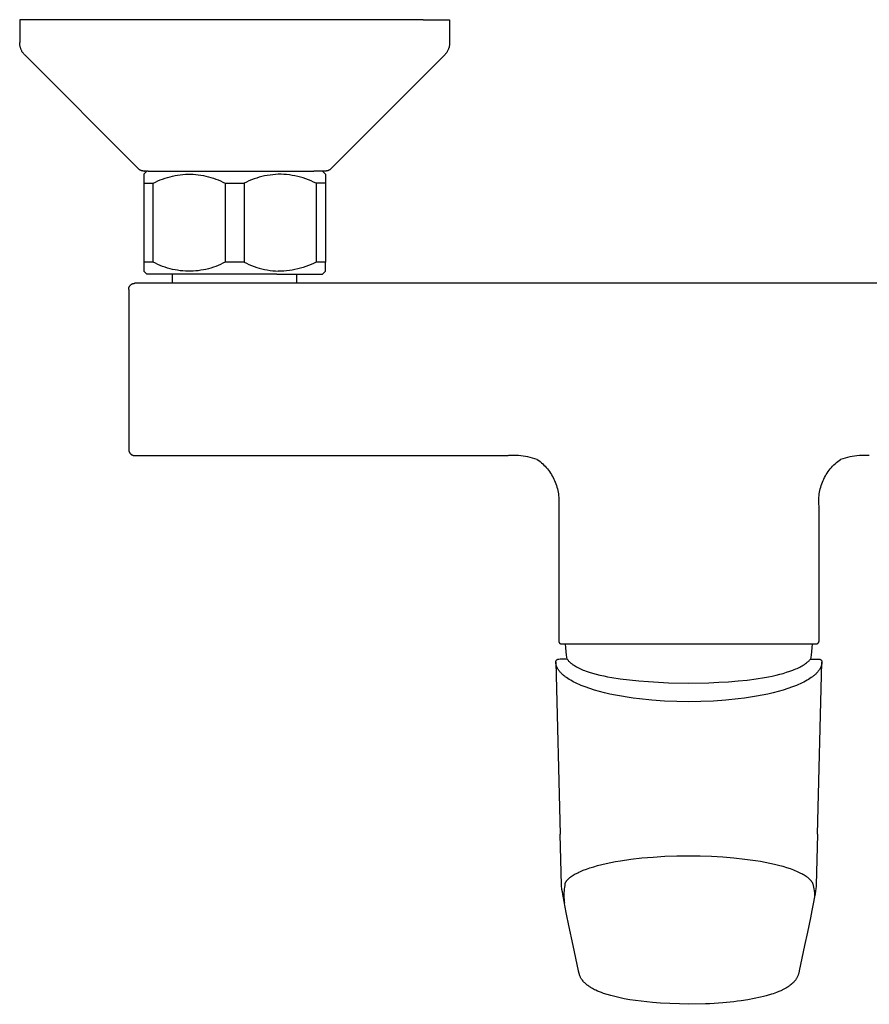
# Model space of a CAD drawing. Units: millimetres. Extents: x -271 to 271, y -190 to 190.
# Drawn here: x 50 to 191, y -190 to -28 of the extents above; entities that cross this region are included whole.
import ezdxf

# ---------------------------------------------------------------- set-up
doc = ezdxf.new("R2010")
doc.units = ezdxf.units.MM
doc.header["$MEASUREMENT"] = 0

msp = doc.modelspace()

# ---------------------------------------------------------------- linework, layer by layer
for p, q in [((116.92, -27.69), (50.27, -27.69)), ((50.27, -27.69), (50.27, -31.45)), ((116.92, -27.69), (121.27, -27.69)), ((121.27, -27.69), (121.27, -31.45)), ((50.27, -31.55), (50.27, -31.45)), ((50.27, -31.66), (50.27, -31.55)), ((50.28, -31.76), (50.27, -31.66)), ((50.3, -31.86), (50.28, -31.76)), ((50.31, -31.96), (50.3, -31.86)), ((50.33, -32.06), (50.31, -31.96)), ((50.35, -32.16), (50.33, -32.06)), ((50.38, -32.26), (50.35, -32.16)), ((50.41, -32.36), (50.38, -32.26)), ((50.44, -32.46), (50.41, -32.36)), ((50.48, -32.55), (50.44, -32.46)), ((121.09, -32.46), (121.06, -32.55)), ((121.13, -32.36), (121.09, -32.46)), ((121.16, -32.26), (121.13, -32.36)), ((121.18, -32.16), (121.16, -32.26)), ((121.2, -32.06), (121.18, -32.16)), ((121.22, -31.96), (121.2, -32.06)), ((121.24, -31.86), (121.22, -31.96)), ((121.25, -31.76), (121.24, -31.86)), ((121.26, -31.66), (121.25, -31.76)), ((121.27, -31.55), (121.26, -31.66)), ((121.27, -31.45), (121.27, -31.55)), ((50.52, -32.65), (50.48, -32.55)), ((50.56, -32.74), (50.52, -32.65)), ((50.6, -32.83), (50.56, -32.74)), ((50.65, -32.92), (50.6, -32.83)), ((50.7, -33.01), (50.65, -32.92)), ((50.76, -33.1), (50.7, -33.01)), ((50.82, -33.18), (50.76, -33.1)), ((50.88, -33.26), (50.82, -33.18)), ((50.94, -33.34), (50.88, -33.26)), ((51.01, -33.42), (50.94, -33.34)), ((51.08, -33.5), (51.01, -33.42)), ((51.15, -33.57), (51.08, -33.5)), ((69.83, -52.25), (51.15, -33.57)), ((120.39, -33.57), (101.71, -52.25)), ((120.46, -33.5), (120.39, -33.57)), ((120.53, -33.42), (120.46, -33.5)), ((120.59, -33.34), (120.53, -33.42)), ((120.66, -33.26), (120.59, -33.34)), ((120.72, -33.18), (120.66, -33.26)), ((120.78, -33.1), (120.72, -33.18)), ((120.83, -33.01), (120.78, -33.1)), ((120.88, -32.92), (120.83, -33.01)), ((120.93, -32.83), (120.88, -32.92)), ((120.98, -32.74), (120.93, -32.83)), ((121.02, -32.65), (120.98, -32.74)), ((121.06, -32.55), (121.02, -32.65)), ((69.87, -52.29), (69.83, -52.25)), ((69.9, -52.32), (69.87, -52.29)), ((69.94, -52.36), (69.9, -52.32)), ((69.98, -52.39), (69.94, -52.36)), ((70.02, -52.42), (69.98, -52.39)), ((70.07, -52.45), (70.02, -52.42)), ((70.11, -52.48), (70.07, -52.45)), ((70.15, -52.5), (70.11, -52.48)), ((70.2, -52.53), (70.15, -52.5)), ((70.24, -52.55), (70.2, -52.53)), ((70.29, -52.57), (70.24, -52.55)), ((70.34, -52.59), (70.29, -52.57)), ((70.39, -52.61), (70.34, -52.59)), ((70.44, -52.62), (70.39, -52.61)), ((70.48, -52.64), (70.44, -52.62)), ((70.53, -52.65), (70.48, -52.64)), ((70.58, -52.66), (70.53, -52.65)), ((70.63, -52.67), (70.58, -52.66)), ((70.68, -52.68), (70.63, -52.67)), ((70.74, -52.69), (70.68, -52.68)), ((70.79, -52.69), (70.74, -52.69)), ((70.77, -53.19), (71.27, -52.69)), ((70.77, -53.19), (70.77, -54.69)), ((70.84, -52.69), (70.79, -52.69)), ((70.89, -52.69), (70.84, -52.69)), ((70.89, -52.69), (70.94, -52.69)), ((71.12, -52.69), (70.94, -52.69)), ((71.12, -52.69), (71.13, -52.69)), ((71.18, -52.69), (71.13, -52.69)), ((71.18, -52.69), (71.21, -52.69)), ((71.49, -52.69), (71.21, -52.69)), ((71.49, -52.69), (98.82, -52.69)), ((74.68, -53.72), (75.09, -53.6)), ((75.09, -53.6), (75.51, -53.5)), ((75.51, -53.5), (75.93, -53.41)), ((75.93, -53.41), (76.35, -53.34)), ((76.35, -53.34), (76.77, -53.28)), ((76.77, -53.28), (77.2, -53.24)), ((77.2, -53.24), (77.63, -53.21)), ((77.63, -53.21), (78.05, -53.2)), ((78.05, -53.2), (78.48, -53.2)), ((78.48, -53.2), (78.91, -53.21)), ((78.91, -53.21), (79.34, -53.24)), ((79.34, -53.24), (79.76, -53.28)), ((79.76, -53.28), (80.18, -53.34)), ((80.18, -53.34), (80.61, -53.41)), ((80.61, -53.41), (81.03, -53.5)), ((81.03, -53.5), (81.44, -53.6)), ((81.44, -53.6), (81.85, -53.72)), ((90.28, -53.59), (89.84, -53.7)), ((90.72, -53.48), (90.28, -53.59)), ((91.16, -53.4), (90.72, -53.48)), ((91.61, -53.33), (91.16, -53.4)), ((92.06, -53.27), (91.61, -53.33)), ((92.51, -53.23), (92.06, -53.27)), ((92.96, -53.2), (92.51, -53.23)), ((93.43, -53.2), (92.96, -53.2)), ((93.89, -53.22), (93.43, -53.2)), ((94.35, -53.26), (93.89, -53.22)), ((94.81, -53.31), (94.35, -53.26)), ((95.27, -53.38), (94.81, -53.31)), ((95.73, -53.46), (95.27, -53.38)), ((96.18, -53.56), (95.73, -53.46)), ((96.63, -53.68), (96.18, -53.56)), ((99.03, -52.69), (98.82, -52.69)), ((99.06, -52.69), (99.03, -52.69)), ((99.19, -52.69), (99.06, -52.69)), ((99.23, -52.69), (99.19, -52.69)), ((99.39, -52.69), (99.23, -52.69)), ((99.4, -52.69), (99.39, -52.69)), ((99.57, -52.69), (99.4, -52.69)), ((99.74, -52.69), (99.57, -52.69)), ((99.57, -52.69), (99.57, -52.69)), ((99.87, -52.69), (99.74, -52.69)), ((99.74, -52.69), (99.74, -52.69)), ((99.89, -52.69), (99.87, -52.69)), ((99.99, -52.69), (99.89, -52.69)), ((100.11, -52.69), (99.99, -52.69)), ((100.21, -52.69), (100.11, -52.69)), ((100.27, -52.69), (100.21, -52.69)), ((100.28, -52.69), (100.27, -52.69)), ((100.27, -52.69), (100.77, -53.19)), ((100.33, -52.69), (100.28, -52.69)), ((100.36, -52.69), (100.33, -52.69)), ((100.47, -52.69), (100.36, -52.69)), ((100.5, -52.69), (100.47, -52.69)), ((100.6, -52.69), (100.5, -52.69)), ((100.61, -52.69), (100.6, -52.69)), ((100.65, -52.69), (100.61, -52.69)), ((100.7, -52.69), (100.65, -52.69)), ((100.75, -52.69), (100.7, -52.69)), ((100.8, -52.69), (100.75, -52.69)), ((100.77, -53.2), (100.77, -53.19)), ((100.77, -53.19), (100.77, -53.19)), ((100.77, -53.19), (100.77, -54.69)), ((100.85, -52.68), (100.8, -52.69)), ((100.9, -52.67), (100.85, -52.68)), ((100.95, -52.66), (100.9, -52.67)), ((101, -52.65), (100.95, -52.66)), ((101.05, -52.64), (101, -52.65)), ((101.1, -52.62), (101.05, -52.64)), ((101.15, -52.61), (101.1, -52.62)), ((101.2, -52.59), (101.15, -52.61)), ((101.24, -52.57), (101.2, -52.59)), ((101.29, -52.55), (101.24, -52.57)), ((101.34, -52.53), (101.29, -52.55)), ((101.38, -52.5), (101.34, -52.53)), ((101.43, -52.48), (101.38, -52.5)), ((101.47, -52.45), (101.43, -52.48)), ((101.51, -52.42), (101.47, -52.45)), ((101.55, -52.39), (101.51, -52.42)), ((101.59, -52.36), (101.55, -52.39)), ((101.63, -52.32), (101.59, -52.36)), ((101.67, -52.29), (101.63, -52.32)), ((101.71, -52.25), (101.67, -52.29)), ((70.77, -54.69), (72.31, -54.69)), ((70.77, -54.69), (70.77, -67.69)), ((72.31, -54.69), (72.69, -54.5)), ((72.31, -67.69), (72.31, -54.69)), ((72.69, -54.5), (73.08, -54.31)), ((73.08, -54.31), (73.47, -54.14)), ((73.47, -54.14), (73.87, -53.99)), ((73.87, -53.99), (74.27, -53.85)), ((74.27, -53.85), (74.68, -53.72)), ((81.85, -53.72), (82.26, -53.85)), ((82.26, -53.85), (82.66, -53.99)), ((82.66, -53.99), (83.06, -54.14)), ((83.06, -54.14), (83.45, -54.31)), ((83.45, -54.31), (83.84, -54.5)), ((83.84, -54.5), (84.22, -54.69)), ((84.22, -54.69), (87.31, -54.69)), ((84.22, -54.69), (84.22, -67.69)), ((87.72, -54.49), (87.31, -54.69)), ((87.31, -54.69), (87.31, -67.69)), ((88.13, -54.31), (87.72, -54.49)), ((88.55, -54.14), (88.13, -54.31)), ((88.98, -53.98), (88.55, -54.14)), ((89.41, -53.83), (88.98, -53.98)), ((89.84, -53.7), (89.41, -53.83)), ((97.08, -53.81), (96.63, -53.68)), ((97.52, -53.96), (97.08, -53.81)), ((97.95, -54.12), (97.52, -53.96)), ((98.38, -54.3), (97.95, -54.12)), ((98.8, -54.49), (98.38, -54.3)), ((99.22, -54.69), (98.8, -54.49)), ((100.77, -54.69), (99.22, -54.69)), ((99.22, -54.69), (99.22, -67.69)), ((100.77, -54.69), (100.77, -67.69)), ((72.31, -67.69), (70.77, -67.69)), ((70.77, -67.69), (70.77, -69.19)), ((72.69, -67.89), (72.31, -67.69)), ((73.08, -68.07), (72.69, -67.89)), ((73.47, -68.24), (73.08, -68.07)), ((83.45, -68.07), (83.06, -68.24)), ((83.84, -67.89), (83.45, -68.07)), ((84.22, -67.69), (83.84, -67.89)), ((87.31, -67.69), (84.22, -67.69)), ((87.31, -67.69), (87.72, -67.89)), ((87.72, -67.89), (88.13, -68.08)), ((88.13, -68.08), (88.55, -68.25)), ((98.38, -68.09), (97.95, -68.27)), ((98.8, -67.9), (98.38, -68.09)), ((99.22, -67.69), (98.8, -67.9)), ((100.77, -67.69), (99.22, -67.69)), ((100.77, -69.19), (100.77, -67.69)), ((71.27, -69.69), (70.77, -69.19)), ((73.04, -69.69), (71.27, -69.69)), ((92.72, -69.69), (73.04, -69.69)), ((73.87, -68.4), (73.47, -68.24)), ((74.27, -68.54), (73.87, -68.4)), ((74.68, -68.67), (74.27, -68.54)), ((75.09, -68.79), (74.68, -68.67)), ((75.51, -68.89), (75.09, -68.79)), ((75.93, -68.97), (75.51, -68.89)), ((75.52, -71.19), (75.52, -69.69)), ((76.35, -69.05), (75.93, -68.97)), ((76.77, -69.11), (76.35, -69.05)), ((77.2, -69.15), (76.77, -69.11)), ((77.63, -69.18), (77.2, -69.15)), ((78.05, -69.19), (77.63, -69.18)), ((78.48, -69.19), (78.05, -69.19)), ((78.91, -69.18), (78.48, -69.19)), ((79.34, -69.15), (78.91, -69.18)), ((79.76, -69.11), (79.34, -69.15)), ((80.18, -69.05), (79.76, -69.11)), ((80.61, -68.97), (80.18, -69.05)), ((81.03, -68.89), (80.61, -68.97)), ((81.44, -68.79), (81.03, -68.89)), ((81.85, -68.67), (81.44, -68.79)), ((82.26, -68.54), (81.85, -68.67)), ((82.66, -68.4), (82.26, -68.54)), ((83.06, -68.24), (82.66, -68.4)), ((88.55, -68.25), (88.98, -68.41)), ((88.98, -68.41), (89.41, -68.56)), ((89.41, -68.56), (89.84, -68.69)), ((89.84, -68.69), (90.28, -68.8)), ((90.28, -68.8), (90.72, -68.9)), ((90.72, -68.9), (91.16, -68.99)), ((91.16, -68.99), (91.61, -69.06)), ((91.61, -69.06), (92.06, -69.12)), ((92.06, -69.12), (92.51, -69.16)), ((92.51, -69.16), (92.96, -69.19)), ((92.72, -69.69), (100.27, -69.69)), ((93.43, -69.19), (92.96, -69.19)), ((93.89, -69.17), (93.43, -69.19)), ((94.35, -69.13), (93.89, -69.17)), ((94.81, -69.08), (94.35, -69.13)), ((95.27, -69.01), (94.81, -69.08)), ((95.73, -68.93), (95.27, -69.01)), ((96.18, -68.83), (95.73, -68.93)), ((96.02, -71.19), (96.02, -69.69)), ((96.63, -68.71), (96.18, -68.83)), ((97.08, -68.58), (96.63, -68.71)), ((97.52, -68.43), (97.08, -68.58)), ((97.95, -68.27), (97.52, -68.43)), ((100.77, -69.19), (100.27, -69.69)), ((68.56, -71.49), (68.59, -71.46)), ((68.59, -71.46), (68.61, -71.44)), ((68.61, -71.44), (68.64, -71.42)), ((68.64, -71.42), (68.66, -71.4)), ((68.66, -71.4), (68.69, -71.38)), ((68.69, -71.38), (68.72, -71.36)), ((68.72, -71.36), (68.75, -71.34)), ((68.75, -71.34), (68.78, -71.32)), ((68.78, -71.32), (68.81, -71.31)), ((68.81, -71.31), (68.84, -71.29)), ((68.84, -71.29), (68.87, -71.28)), ((68.87, -71.28), (68.9, -71.26)), ((68.9, -71.26), (68.93, -71.25)), ((68.93, -71.25), (68.97, -71.24)), ((68.97, -71.24), (69, -71.23)), ((69, -71.23), (69.03, -71.22)), ((69.03, -71.22), (69.06, -71.22)), ((69.06, -71.22), (69.1, -71.21)), ((69.1, -71.21), (69.13, -71.2)), ((69.13, -71.2), (69.17, -71.2)), ((69.17, -71.2), (69.2, -71.2)), ((69.2, -71.2), (69.23, -71.19)), ((69.23, -71.19), (69.27, -71.19)), ((160.77, -71.19), (69.27, -71.19)), ((252.27, -71.19), (160.77, -71.19)), ((68.27, -72.09), (68.28, -72.06)), ((68.27, -72.13), (68.27, -72.09)), ((68.27, -72.16), (68.27, -72.13)), ((68.27, -72.19), (68.27, -72.16)), ((68.27, -72.19), (68.27, -98.61)), ((68.28, -72.02), (68.29, -71.99)), ((68.28, -72.06), (68.28, -72.02)), ((68.29, -71.99), (68.3, -71.96)), ((68.3, -71.92), (68.31, -71.89)), ((68.3, -71.96), (68.3, -71.92)), ((68.31, -71.89), (68.33, -71.86)), ((68.33, -71.86), (68.34, -71.83)), ((68.34, -71.83), (68.35, -71.8)), ((68.35, -71.8), (68.36, -71.76)), ((68.36, -71.76), (68.38, -71.73)), ((68.38, -71.73), (68.4, -71.7)), ((68.4, -71.7), (68.41, -71.67)), ((68.41, -71.67), (68.43, -71.65)), ((68.43, -71.65), (68.45, -71.62)), ((68.45, -71.62), (68.47, -71.59)), ((68.47, -71.59), (68.49, -71.56)), ((68.49, -71.56), (68.51, -71.54)), ((68.51, -71.54), (68.54, -71.51)), ((68.54, -71.51), (68.56, -71.49)), ((68.27, -98.61), (68.27, -98.65)), ((68.27, -98.65), (68.27, -98.68)), ((68.27, -98.68), (68.27, -98.72)), ((68.27, -98.72), (68.28, -98.75)), ((68.28, -98.75), (68.28, -98.78)), ((68.28, -98.78), (68.29, -98.82)), ((68.29, -98.82), (68.3, -98.85)), ((68.3, -98.85), (68.3, -98.88)), ((68.3, -98.88), (68.31, -98.92)), ((68.31, -98.92), (68.33, -98.95)), ((68.33, -98.95), (68.34, -98.98)), ((68.34, -98.98), (68.35, -99.01)), ((68.35, -99.01), (68.36, -99.04)), ((68.36, -99.04), (68.38, -99.07)), ((68.38, -99.07), (68.4, -99.1)), ((68.4, -99.1), (68.41, -99.13)), ((68.41, -99.13), (68.43, -99.16)), ((68.43, -99.16), (68.45, -99.19)), ((68.45, -99.19), (68.47, -99.22)), ((68.47, -99.22), (68.49, -99.25)), ((68.49, -99.25), (68.51, -99.27)), ((68.51, -99.27), (68.54, -99.3)), ((68.54, -99.3), (68.56, -99.32)), ((68.56, -99.32), (68.59, -99.35)), ((68.59, -99.35), (68.61, -99.37)), ((68.61, -99.37), (68.64, -99.39)), ((68.64, -99.39), (68.66, -99.41)), ((68.66, -99.41), (68.69, -99.43)), ((68.69, -99.43), (68.72, -99.45)), ((68.72, -99.45), (68.75, -99.47)), ((68.75, -99.47), (68.78, -99.49)), ((68.78, -99.49), (68.81, -99.5)), ((68.81, -99.5), (68.84, -99.52)), ((68.84, -99.52), (68.87, -99.53)), ((68.87, -99.53), (68.9, -99.55)), ((68.9, -99.55), (68.93, -99.56)), ((68.93, -99.56), (68.97, -99.57)), ((68.97, -99.57), (69, -99.58)), ((69, -99.58), (69.03, -99.59)), ((69.03, -99.59), (69.06, -99.59)), ((69.06, -99.59), (69.1, -99.6)), ((69.1, -99.6), (69.13, -99.61)), ((69.13, -99.61), (69.17, -99.61)), ((69.17, -99.61), (69.2, -99.61)), ((69.2, -99.61), (69.23, -99.61)), ((69.23, -99.61), (69.27, -99.61)), ((69.27, -99.61), (130.93, -99.61)), ((131.41, -99.6), (131.01, -99.61)), ((131.81, -99.59), (131.41, -99.6)), ((132.21, -99.6), (131.81, -99.59)), ((132.61, -99.62), (132.21, -99.6)), ((133.01, -99.65), (132.61, -99.62)), ((133.4, -99.7), (133.01, -99.65)), ((133.8, -99.76), (133.4, -99.7)), ((134.19, -99.83), (133.8, -99.76)), ((134.59, -99.92), (134.19, -99.83)), ((134.97, -100.02), (134.59, -99.92)), ((135.36, -100.13), (134.97, -100.02)), ((135.74, -100.26), (135.36, -100.13)), ((135.74, -100.26), (135.97, -100.43)), ((135.97, -100.43), (136.19, -100.6)), ((136.19, -100.6), (136.41, -100.79)), ((185.12, -100.78), (185.34, -100.6)), ((185.34, -100.6), (185.57, -100.43)), ((185.57, -100.43), (185.8, -100.26)), ((186.18, -100.13), (185.8, -100.26)), ((186.56, -100.02), (186.18, -100.13)), ((186.95, -99.92), (186.56, -100.02)), ((187.34, -99.83), (186.95, -99.92)), ((187.73, -99.76), (187.34, -99.83)), ((188.13, -99.7), (187.73, -99.76)), ((188.53, -99.65), (188.13, -99.7)), ((188.93, -99.62), (188.53, -99.65)), ((189.33, -99.6), (188.93, -99.62)), ((189.73, -99.59), (189.33, -99.6)), ((190.13, -99.6), (189.73, -99.59)), ((190.53, -99.61), (190.13, -99.6)), ((136.41, -100.79), (136.63, -100.98)), ((136.63, -100.98), (136.83, -101.18)), ((136.83, -101.18), (137.03, -101.38)), ((137.03, -101.38), (137.22, -101.59)), ((137.22, -101.59), (137.41, -101.81)), ((137.41, -101.81), (137.58, -102.03)), ((137.58, -102.03), (137.75, -102.26)), ((137.75, -102.26), (137.91, -102.5)), ((183.62, -102.5), (183.78, -102.26)), ((183.78, -102.26), (183.95, -102.03)), ((183.95, -102.03), (184.12, -101.81)), ((184.12, -101.81), (184.31, -101.59)), ((184.31, -101.59), (184.5, -101.38)), ((184.5, -101.38), (184.7, -101.17)), ((184.7, -101.17), (184.91, -100.98)), ((184.91, -100.98), (185.12, -100.78)), ((137.91, -102.5), (138.07, -102.74)), ((138.07, -102.74), (138.21, -102.99)), ((138.21, -102.99), (138.35, -103.24)), ((138.35, -103.24), (138.48, -103.49)), ((138.48, -103.49), (138.59, -103.75)), ((138.59, -103.75), (138.71, -104.02)), ((182.82, -104.01), (182.93, -103.75)), ((182.93, -103.75), (183.05, -103.49)), ((183.05, -103.49), (183.18, -103.23)), ((183.18, -103.23), (183.32, -102.98)), ((183.32, -102.98), (183.46, -102.74)), ((183.46, -102.74), (183.62, -102.5)), ((138.71, -104.02), (138.81, -104.28)), ((138.81, -104.28), (138.9, -104.55)), ((138.9, -104.55), (138.98, -104.83)), ((138.98, -104.83), (139.06, -105.1)), ((139.06, -105.1), (139.12, -105.38)), ((139.12, -105.38), (139.17, -105.66)), ((182.35, -105.66), (182.41, -105.38)), ((182.41, -105.38), (182.47, -105.1)), ((182.47, -105.1), (182.55, -104.82)), ((182.55, -104.82), (182.63, -104.55)), ((182.63, -104.55), (182.72, -104.28)), ((182.72, -104.28), (182.82, -104.01)), ((139.17, -105.66), (139.22, -105.94)), ((139.22, -105.94), (139.26, -106.23)), ((139.26, -106.23), (139.28, -106.51)), ((139.28, -106.51), (139.3, -106.79)), ((139.3, -106.79), (139.31, -107.08)), ((139.31, -107.08), (139.3, -107.37)), ((182.23, -106.79), (182.25, -106.51)), ((182.23, -107.08), (182.23, -106.79)), ((182.23, -107.37), (182.23, -107.08)), ((182.25, -106.51), (182.27, -106.22)), ((182.27, -106.22), (182.31, -105.94)), ((182.31, -105.94), (182.35, -105.66)), ((139.29, -107.65), (139.27, -107.94)), ((139.27, -107.94), (139.27, -130.19)), ((139.3, -107.37), (139.29, -107.65)), ((182.24, -107.65), (182.23, -107.37)), ((182.27, -107.94), (182.24, -107.65)), ((182.27, -130.19), (182.27, -107.94)), ((139.27, -130.19), (139.27, -130.21)), ((139.27, -130.21), (139.27, -130.23)), ((139.27, -130.23), (139.27, -130.25)), ((139.27, -130.25), (139.27, -130.26)), ((139.27, -130.26), (139.28, -130.28)), ((139.28, -130.28), (139.28, -130.3)), ((139.28, -130.3), (139.28, -130.31)), ((139.28, -130.31), (139.29, -130.33)), ((139.29, -130.33), (139.29, -130.35)), ((139.29, -130.35), (139.3, -130.36)), ((139.3, -130.36), (139.3, -130.38)), ((139.3, -130.38), (139.31, -130.4)), ((139.31, -130.4), (139.32, -130.41)), ((139.32, -130.41), (139.33, -130.43)), ((139.33, -130.43), (139.33, -130.44)), ((139.33, -130.44), (139.34, -130.46)), ((139.34, -130.46), (139.35, -130.47)), ((139.35, -130.47), (139.36, -130.49)), ((139.36, -130.49), (139.37, -130.5)), ((139.37, -130.5), (139.38, -130.51)), ((139.38, -130.51), (139.39, -130.53)), ((139.39, -130.53), (139.41, -130.54)), ((139.41, -130.54), (139.42, -130.55)), ((139.42, -130.55), (139.43, -130.56)), ((139.43, -130.56), (139.44, -130.57)), ((139.44, -130.57), (139.46, -130.59)), ((139.46, -130.59), (139.47, -130.6)), ((139.47, -130.6), (139.48, -130.61)), ((139.48, -130.61), (139.5, -130.62)), ((139.5, -130.62), (139.51, -130.62)), ((139.51, -130.62), (139.53, -130.63)), ((139.53, -130.63), (139.54, -130.64)), ((139.54, -130.64), (139.56, -130.65)), ((139.56, -130.65), (139.58, -130.66)), ((139.58, -130.66), (139.59, -130.66)), ((139.59, -130.66), (139.61, -130.67)), ((139.61, -130.67), (139.62, -130.67)), ((139.62, -130.67), (139.64, -130.68)), ((139.64, -130.68), (139.66, -130.68)), ((139.66, -130.68), (139.67, -130.69)), ((139.67, -130.69), (139.69, -130.69)), ((139.69, -130.69), (139.71, -130.69)), ((139.71, -130.69), (139.73, -130.69)), ((139.73, -130.69), (139.74, -130.69)), ((139.74, -130.69), (139.76, -130.69)), ((139.76, -130.69), (160.77, -130.69)), ((140.43, -131.32), (140.39, -130.69)), ((140.49, -131.95), (140.43, -131.32)), ((160.77, -130.69), (181.77, -130.69)), ((181.1, -131.32), (181.04, -131.95)), ((181.14, -130.69), (181.1, -131.32)), ((181.77, -130.69), (181.79, -130.69)), ((181.79, -130.69), (181.81, -130.69)), ((181.81, -130.69), (181.83, -130.69)), ((181.83, -130.69), (181.84, -130.69)), ((181.84, -130.69), (181.86, -130.69)), ((181.86, -130.69), (181.88, -130.68)), ((181.88, -130.68), (181.89, -130.68)), ((181.89, -130.68), (181.91, -130.67)), ((181.91, -130.67), (181.93, -130.67)), ((181.93, -130.67), (181.94, -130.66)), ((181.94, -130.66), (181.96, -130.66)), ((181.96, -130.66), (181.98, -130.65)), ((181.98, -130.65), (181.99, -130.64)), ((181.99, -130.64), (182.01, -130.63)), ((182.01, -130.63), (182.02, -130.62)), ((182.02, -130.62), (182.04, -130.62)), ((182.04, -130.62), (182.05, -130.61)), ((182.05, -130.61), (182.07, -130.6)), ((182.07, -130.6), (182.08, -130.59)), ((182.08, -130.59), (182.09, -130.57)), ((182.09, -130.57), (182.11, -130.56)), ((182.11, -130.56), (182.12, -130.55)), ((182.12, -130.55), (182.13, -130.54)), ((182.13, -130.54), (182.14, -130.53)), ((182.14, -130.53), (182.15, -130.51)), ((182.15, -130.51), (182.16, -130.5)), ((182.16, -130.5), (182.17, -130.49)), ((182.17, -130.49), (182.18, -130.47)), ((182.18, -130.47), (182.19, -130.46)), ((182.19, -130.46), (182.2, -130.44)), ((182.2, -130.44), (182.21, -130.43)), ((182.21, -130.43), (182.22, -130.41)), ((182.22, -130.41), (182.23, -130.4)), ((182.23, -130.38), (182.24, -130.36)), ((182.23, -130.4), (182.23, -130.38)), ((182.24, -130.35), (182.25, -130.33)), ((182.24, -130.36), (182.24, -130.35)), ((182.25, -130.31), (182.26, -130.3)), ((182.25, -130.33), (182.25, -130.31)), ((182.26, -130.25), (182.27, -130.23)), ((182.26, -130.26), (182.26, -130.25)), ((182.26, -130.28), (182.26, -130.26)), ((182.26, -130.3), (182.26, -130.28)), ((182.27, -130.21), (182.27, -130.19)), ((182.27, -130.23), (182.27, -130.21)), ((139.13, -133.22), (139.15, -133.22)), ((139.15, -133.22), (139.16, -133.21)), ((139.16, -133.21), (139.18, -133.21)), ((139.18, -133.21), (139.2, -133.2)), ((139.2, -133.2), (139.21, -133.2)), ((139.21, -133.2), (139.23, -133.2)), ((139.23, -133.2), (139.25, -133.2)), ((139.25, -133.2), (139.26, -133.2)), ((139.26, -133.2), (139.28, -133.19)), ((139.28, -133.19), (139.3, -133.19)), ((139.3, -133.19), (139.49, -133.18)), ((139.49, -133.18), (139.69, -133.16)), ((139.69, -133.16), (139.89, -133.16)), ((139.89, -133.16), (140.08, -133.16)), ((140.08, -133.16), (140.28, -133.16)), ((140.28, -133.16), (140.47, -133.18)), ((140.47, -133.18), (140.67, -133.19)), ((140.57, -132.57), (140.49, -131.95)), ((140.67, -133.19), (140.57, -132.57)), ((140.67, -133.19), (140.71, -133.26)), ((180.81, -133.26), (180.87, -133.19)), ((180.96, -132.57), (180.87, -133.19)), ((180.87, -133.19), (182.24, -133.19)), ((181.04, -131.95), (180.96, -132.57)), ((182.24, -133.19), (182.25, -133.19)), ((182.25, -133.19), (182.27, -133.2)), ((182.27, -133.2), (182.29, -133.2)), ((182.29, -133.2), (182.3, -133.2)), ((182.3, -133.2), (182.32, -133.2)), ((182.32, -133.2), (182.34, -133.2)), ((182.34, -133.2), (182.36, -133.21)), ((182.36, -133.21), (182.37, -133.21)), ((182.37, -133.21), (182.39, -133.22)), ((182.39, -133.22), (182.41, -133.22)), ((138.8, -133.63), (138.81, -133.62)), ((138.8, -133.65), (138.8, -133.63)), ((138.8, -133.67), (138.8, -133.65)), ((138.8, -133.68), (138.8, -133.67)), ((138.8, -133.7), (138.8, -133.68)), ((138.8, -133.73), (138.8, -133.7)), ((138.8, -133.73), (139.54, -162.08)), ((138.8, -133.73), (138.8, -133.73)), ((138.8, -133.77), (138.8, -133.73)), ((138.8, -133.8), (138.8, -133.77)), ((138.81, -133.84), (138.8, -133.8)), ((138.81, -133.58), (138.82, -133.57)), ((138.81, -133.6), (138.81, -133.58)), ((138.81, -133.62), (138.81, -133.6)), ((138.81, -133.87), (138.81, -133.84)), ((138.81, -133.91), (138.81, -133.87)), ((138.82, -133.95), (138.81, -133.91)), ((138.82, -133.55), (138.83, -133.53)), ((138.82, -133.57), (138.82, -133.55)), ((138.82, -133.98), (138.82, -133.95)), ((138.83, -134.02), (138.82, -133.98)), ((138.83, -133.52), (138.84, -133.5)), ((138.83, -133.53), (138.83, -133.52)), ((138.84, -134.06), (138.83, -134.02)), ((138.84, -133.5), (138.85, -133.48)), ((138.84, -134.09), (138.84, -134.06)), ((138.85, -134.13), (138.84, -134.09)), ((138.85, -133.47), (138.86, -133.45)), ((138.85, -133.48), (138.85, -133.47)), ((138.86, -134.17), (138.85, -134.13)), ((138.86, -133.45), (138.87, -133.44)), ((138.87, -134.2), (138.86, -134.17)), ((138.87, -133.44), (138.88, -133.42)), ((138.88, -134.24), (138.87, -134.2)), ((138.88, -133.42), (138.89, -133.41)), ((138.9, -134.31), (138.88, -134.24)), ((138.89, -133.41), (138.9, -133.4)), ((138.9, -133.4), (138.91, -133.38)), ((138.93, -134.39), (138.9, -134.31)), ((138.91, -133.38), (138.92, -133.37)), ((138.92, -133.37), (138.93, -133.36)), ((138.93, -133.36), (138.94, -133.34)), ((138.96, -134.46), (138.93, -134.39)), ((138.94, -133.34), (138.95, -133.33)), ((138.95, -133.33), (138.97, -133.32)), ((138.99, -134.53), (138.96, -134.46)), ((138.97, -133.32), (138.98, -133.31)), ((138.98, -133.31), (138.99, -133.3)), ((138.99, -133.3), (139.01, -133.29)), ((139.02, -134.61), (138.99, -134.53)), ((139.01, -133.29), (139.02, -133.28)), ((139.02, -133.28), (139.04, -133.27)), ((139.06, -134.68), (139.02, -134.61)), ((139.04, -133.27), (139.05, -133.26)), ((139.05, -133.26), (139.07, -133.25)), ((139.1, -134.76), (139.06, -134.68)), ((139.07, -133.25), (139.08, -133.24)), ((139.08, -133.24), (139.1, -133.24)), ((139.1, -133.24), (139.11, -133.23)), ((139.14, -134.83), (139.1, -134.76)), ((139.11, -133.23), (139.13, -133.22)), ((139.19, -134.91), (139.14, -134.83)), ((140.71, -133.26), (140.76, -133.32)), ((140.76, -133.32), (140.81, -133.39)), ((140.81, -133.39), (140.86, -133.45)), ((140.86, -133.45), (140.92, -133.52)), ((140.92, -133.52), (140.98, -133.58)), ((140.98, -133.58), (141.04, -133.64)), ((141.04, -133.64), (141.1, -133.7)), ((141.1, -133.7), (141.16, -133.76)), ((141.16, -133.76), (141.23, -133.82)), ((141.23, -133.82), (141.3, -133.88)), ((141.3, -133.88), (141.37, -133.94)), ((141.37, -133.94), (141.45, -134)), ((141.45, -134), (141.53, -134.06)), ((141.53, -134.06), (141.61, -134.12)), ((141.61, -134.12), (141.69, -134.17)), ((141.69, -134.17), (141.86, -134.28)), ((141.86, -134.28), (142.04, -134.39)), ((142.04, -134.39), (142.23, -134.5)), ((142.23, -134.5), (142.43, -134.6)), ((142.43, -134.6), (142.64, -134.71)), ((142.64, -134.71), (142.86, -134.81)), ((142.86, -134.81), (143.08, -134.9)), ((178.18, -134.93), (178.41, -134.83)), ((178.41, -134.83), (178.63, -134.73)), ((178.63, -134.73), (178.85, -134.62)), ((178.85, -134.62), (179.07, -134.52)), ((179.07, -134.52), (179.27, -134.41)), ((179.27, -134.41), (179.47, -134.3)), ((179.47, -134.3), (179.65, -134.19)), ((179.65, -134.19), (179.84, -134.07)), ((179.84, -134.07), (180.01, -133.95)), ((180.01, -133.95), (180.17, -133.83)), ((180.17, -133.83), (180.25, -133.77)), ((180.25, -133.77), (180.33, -133.71)), ((180.33, -133.71), (180.4, -133.65)), ((180.4, -133.65), (180.48, -133.59)), ((180.48, -133.59), (180.55, -133.52)), ((180.55, -133.52), (180.61, -133.46)), ((180.61, -133.46), (180.68, -133.39)), ((180.68, -133.39), (180.74, -133.33)), ((180.74, -133.33), (180.81, -133.26)), ((181.99, -162.08), (182.74, -133.73)), ((182.39, -134.83), (182.35, -134.91)), ((182.44, -134.76), (182.39, -134.83)), ((182.41, -133.22), (182.42, -133.23)), ((182.42, -133.23), (182.44, -133.24)), ((182.44, -133.24), (182.45, -133.24)), ((182.48, -134.68), (182.44, -134.76)), ((182.45, -133.24), (182.47, -133.25)), ((182.47, -133.25), (182.48, -133.26)), ((182.48, -133.26), (182.5, -133.27)), ((182.51, -134.61), (182.48, -134.68)), ((182.5, -133.27), (182.51, -133.28)), ((182.51, -133.28), (182.53, -133.29)), ((182.55, -134.53), (182.51, -134.61)), ((182.53, -133.29), (182.54, -133.3)), ((182.54, -133.3), (182.55, -133.31)), ((182.55, -133.31), (182.57, -133.32)), ((182.58, -134.46), (182.55, -134.53)), ((182.57, -133.32), (182.58, -133.33)), ((182.58, -133.33), (182.59, -133.34)), ((182.61, -134.39), (182.58, -134.46)), ((182.59, -133.34), (182.6, -133.36)), ((182.6, -133.36), (182.62, -133.37)), ((182.63, -134.31), (182.61, -134.39)), ((182.62, -133.37), (182.63, -133.38)), ((182.63, -133.38), (182.64, -133.4)), ((182.66, -134.24), (182.63, -134.31)), ((182.64, -133.4), (182.65, -133.41)), ((182.65, -133.41), (182.66, -133.42)), ((182.66, -133.42), (182.67, -133.44)), ((182.67, -134.2), (182.66, -134.24)), ((182.67, -133.44), (182.67, -133.45)), ((182.67, -133.45), (182.68, -133.47)), ((182.68, -134.17), (182.67, -134.2)), ((182.68, -133.47), (182.69, -133.48)), ((182.69, -134.09), (182.68, -134.13)), ((182.68, -134.13), (182.68, -134.17)), ((182.69, -133.48), (182.7, -133.5)), ((182.7, -134.06), (182.69, -134.09)), ((182.7, -133.5), (182.7, -133.52)), ((182.7, -133.52), (182.71, -133.53)), ((182.71, -134.02), (182.7, -134.06)), ((182.71, -133.53), (182.71, -133.55)), ((182.71, -133.55), (182.72, -133.57)), ((182.72, -133.95), (182.71, -133.98)), ((182.71, -133.98), (182.71, -134.02)), ((182.72, -133.57), (182.72, -133.58)), ((182.72, -133.58), (182.73, -133.6)), ((182.73, -133.87), (182.72, -133.91)), ((182.72, -133.91), (182.72, -133.95)), ((182.73, -133.6), (182.73, -133.62)), ((182.73, -133.62), (182.73, -133.63)), ((182.73, -133.63), (182.73, -133.65)), ((182.73, -133.65), (182.74, -133.67)), ((182.74, -133.73), (182.73, -133.77)), ((182.73, -133.77), (182.73, -133.8)), ((182.73, -133.8), (182.73, -133.84)), ((182.73, -133.84), (182.73, -133.87)), ((182.74, -133.67), (182.74, -133.68)), ((182.74, -133.68), (182.74, -133.7)), ((182.74, -133.7), (182.74, -133.73)), ((182.74, -133.73), (182.74, -133.73)), ((139.24, -134.98), (139.19, -134.91)), ((139.29, -135.06), (139.24, -134.98)), ((139.34, -135.13), (139.29, -135.06)), ((139.4, -135.21), (139.34, -135.13)), ((139.46, -135.28), (139.4, -135.21)), ((139.53, -135.36), (139.46, -135.28)), ((139.6, -135.43), (139.53, -135.36)), ((139.67, -135.51), (139.6, -135.43)), ((139.74, -135.58), (139.67, -135.51)), ((139.82, -135.66), (139.74, -135.58)), ((139.9, -135.73), (139.82, -135.66)), ((139.99, -135.81), (139.9, -135.73)), ((140.07, -135.88), (139.99, -135.81)), ((140.17, -135.96), (140.07, -135.88)), ((140.26, -136.03), (140.17, -135.96)), ((140.36, -136.11), (140.26, -136.03)), ((140.56, -136.25), (140.36, -136.11)), ((140.78, -136.4), (140.56, -136.25)), ((141.01, -136.55), (140.78, -136.4)), ((143.08, -134.9), (143.32, -135)), ((143.32, -135), (143.56, -135.09)), ((143.56, -135.09), (143.81, -135.18)), ((143.81, -135.18), (144.33, -135.36)), ((144.33, -135.36), (144.88, -135.52)), ((144.88, -135.52), (145.46, -135.68)), ((145.46, -135.68), (146.07, -135.83)), ((146.07, -135.83), (146.7, -135.97)), ((146.7, -135.97), (147.36, -136.1)), ((147.36, -136.1), (148.03, -136.22)), ((148.03, -136.22), (149.45, -136.44)), ((149.45, -136.44), (150.94, -136.63)), ((170.4, -136.66), (171.86, -136.47)), ((171.86, -136.47), (173.24, -136.25)), ((173.24, -136.25), (173.9, -136.13)), ((173.9, -136.13), (174.55, -135.99)), ((174.55, -135.99), (175.17, -135.86)), ((175.17, -135.86), (175.77, -135.71)), ((175.77, -135.71), (176.35, -135.55)), ((176.35, -135.55), (176.9, -135.38)), ((176.9, -135.38), (177.43, -135.21)), ((177.43, -135.21), (177.93, -135.02)), ((177.93, -135.02), (178.18, -134.93)), ((180.76, -136.4), (180.52, -136.55)), ((180.97, -136.25), (180.76, -136.4)), ((181.18, -136.11), (180.97, -136.25)), ((181.28, -136.03), (181.18, -136.11)), ((181.37, -135.96), (181.28, -136.03)), ((181.46, -135.88), (181.37, -135.96)), ((181.55, -135.81), (181.46, -135.88)), ((181.63, -135.73), (181.55, -135.81)), ((181.71, -135.66), (181.63, -135.73)), ((181.79, -135.58), (181.71, -135.66)), ((181.87, -135.51), (181.79, -135.58)), ((181.94, -135.43), (181.87, -135.51)), ((182.01, -135.36), (181.94, -135.43)), ((182.07, -135.28), (182.01, -135.36)), ((182.13, -135.21), (182.07, -135.28)), ((182.19, -135.13), (182.13, -135.21)), ((182.25, -135.06), (182.19, -135.13)), ((182.3, -134.98), (182.25, -135.06)), ((182.35, -134.91), (182.3, -134.98)), ((141.26, -136.69), (141.01, -136.55)), ((141.51, -136.84), (141.26, -136.69)), ((141.78, -136.98), (141.51, -136.84)), ((142.07, -137.12), (141.78, -136.98)), ((142.36, -137.26), (142.07, -137.12)), ((142.67, -137.4), (142.36, -137.26)), ((142.99, -137.54), (142.67, -137.4)), ((143.33, -137.67), (142.99, -137.54)), ((143.67, -137.8), (143.33, -137.67)), ((144.4, -138.06), (143.67, -137.8)), ((145.18, -138.3), (144.4, -138.06)), ((150.94, -136.63), (152.49, -136.79)), ((152.49, -136.79), (154.09, -136.92)), ((154.09, -136.92), (155.73, -137.02)), ((155.73, -137.02), (157.39, -137.09)), ((157.39, -137.09), (160.75, -137.15)), ((160.75, -137.15), (164.09, -137.1)), ((164.09, -137.1), (165.73, -137.03)), ((165.73, -137.03), (167.33, -136.94)), ((167.33, -136.94), (168.89, -136.81)), ((168.89, -136.81), (170.4, -136.66)), ((177.13, -138.06), (176.36, -138.3)), ((177.86, -137.8), (177.13, -138.06)), ((178.21, -137.67), (177.86, -137.8)), ((178.54, -137.54), (178.21, -137.67)), ((178.86, -137.4), (178.54, -137.54)), ((179.17, -137.26), (178.86, -137.4)), ((179.47, -137.12), (179.17, -137.26)), ((179.75, -136.98), (179.47, -137.12)), ((180.02, -136.84), (179.75, -136.98)), ((180.28, -136.69), (180.02, -136.84)), ((180.52, -136.55), (180.28, -136.69)), ((145.99, -138.54), (145.18, -138.3)), ((146.85, -138.76), (145.99, -138.54)), ((147.74, -138.96), (146.85, -138.76)), ((148.66, -139.15), (147.74, -138.96)), ((149.62, -139.33), (148.66, -139.15)), ((150.59, -139.49), (149.62, -139.33)), ((151.59, -139.64), (150.59, -139.49)), ((152.61, -139.77), (151.59, -139.64)), ((169.94, -139.64), (168.93, -139.77)), ((170.94, -139.5), (169.94, -139.64)), ((171.92, -139.33), (170.94, -139.5)), ((172.87, -139.16), (171.92, -139.33)), ((173.8, -138.96), (172.87, -139.16)), ((174.69, -138.76), (173.8, -138.96)), ((175.54, -138.54), (174.69, -138.76)), ((176.36, -138.3), (175.54, -138.54)), ((154.66, -139.98), (152.61, -139.77)), ((156.73, -140.13), (154.66, -139.98)), ((158.77, -140.21), (156.73, -140.13)), ((160.77, -140.24), (158.77, -140.21)), ((162.76, -140.21), (160.77, -140.24)), ((164.81, -140.13), (162.76, -140.21)), ((166.87, -139.98), (164.81, -140.13)), ((168.93, -139.77), (166.87, -139.98)), ((139.74, -170.49), (139.54, -162.08)), ((181.99, -162.08), (181.79, -170.49)), ((156.79, -165.74), (158.77, -165.67)), ((158.77, -165.67), (160.77, -165.65)), ((160.77, -165.65), (162.62, -165.67)), ((162.62, -165.67), (164.5, -165.73)), ((145.05, -167.46), (145.69, -167.28)), ((145.69, -167.28), (146.38, -167.1)), ((146.38, -167.1), (147.1, -166.93)), ((147.1, -166.93), (147.86, -166.77)), ((147.86, -166.77), (148.65, -166.62)), ((148.65, -166.62), (149.46, -166.48)), ((149.46, -166.48), (151.17, -166.23)), ((151.17, -166.23), (152.98, -166.02)), ((152.98, -166.02), (154.86, -165.86)), ((154.86, -165.86), (156.79, -165.74)), ((164.5, -165.73), (166.37, -165.84)), ((166.37, -165.84), (168.22, -165.99)), ((168.22, -165.99), (170.02, -166.19)), ((170.02, -166.19), (171.75, -166.43)), ((171.75, -166.43), (172.58, -166.57)), ((172.58, -166.57), (173.38, -166.71)), ((173.38, -166.71), (174.15, -166.87)), ((174.15, -166.87), (174.89, -167.04)), ((174.89, -167.04), (175.59, -167.21)), ((175.59, -167.21), (176.26, -167.39)), ((141.49, -168.98), (141.65, -168.87)), ((141.65, -168.87), (141.82, -168.77)), ((141.82, -168.77), (142.01, -168.66)), ((142.01, -168.66), (142.2, -168.56)), ((142.2, -168.56), (142.41, -168.45)), ((142.41, -168.45), (142.62, -168.35)), ((142.62, -168.35), (142.85, -168.25)), ((142.85, -168.25), (143.09, -168.14)), ((143.09, -168.14), (143.34, -168.04)), ((143.34, -168.04), (143.87, -167.84)), ((143.87, -167.84), (144.44, -167.65)), ((144.44, -167.65), (145.05, -167.46)), ((176.26, -167.39), (176.89, -167.58)), ((176.89, -167.58), (177.48, -167.78)), ((177.48, -167.78), (178.03, -167.98)), ((178.03, -167.98), (178.29, -168.08)), ((178.29, -168.08), (178.54, -168.18)), ((178.54, -168.18), (178.77, -168.29)), ((178.77, -168.29), (179, -168.39)), ((179, -168.39), (179.21, -168.5)), ((179.21, -168.5), (179.42, -168.6)), ((179.42, -168.6), (179.61, -168.71)), ((179.61, -168.71), (179.79, -168.81)), ((179.79, -168.81), (179.96, -168.92)), ((179.96, -168.92), (180.12, -169.03)), ((139.76, -170.77), (139.74, -170.5)), ((140.26, -170.57), (140.21, -170.86)), ((140.31, -170.29), (140.26, -170.57)), ((140.31, -170.29), (140.32, -170.26)), ((140.32, -170.26), (140.33, -170.24)), ((140.33, -170.24), (140.35, -170.19)), ((140.35, -170.19), (140.37, -170.14)), ((140.37, -170.14), (140.39, -170.09)), ((140.39, -170.09), (140.42, -170.05)), ((140.42, -170.05), (140.44, -170)), ((140.44, -170), (140.47, -169.95)), ((140.47, -169.95), (140.5, -169.9)), ((140.5, -169.9), (140.54, -169.85)), ((140.54, -169.85), (140.57, -169.8)), ((140.57, -169.8), (140.61, -169.75)), ((140.61, -169.75), (140.65, -169.7)), ((140.65, -169.7), (140.7, -169.65)), ((140.7, -169.65), (140.74, -169.6)), ((140.74, -169.6), (140.79, -169.55)), ((140.79, -169.55), (140.84, -169.5)), ((140.84, -169.5), (140.89, -169.44)), ((140.89, -169.44), (140.95, -169.39)), ((140.95, -169.39), (141.01, -169.34)), ((141.01, -169.34), (141.07, -169.29)), ((141.07, -169.29), (141.13, -169.24)), ((141.13, -169.24), (141.2, -169.19)), ((141.2, -169.19), (141.26, -169.13)), ((141.26, -169.13), (141.34, -169.08)), ((141.34, -169.08), (141.49, -168.98)), ((180.12, -169.03), (180.27, -169.14)), ((180.27, -169.14), (180.34, -169.19)), ((180.34, -169.19), (180.41, -169.24)), ((180.41, -169.24), (180.47, -169.3)), ((180.47, -169.3), (180.54, -169.35)), ((180.54, -169.35), (180.6, -169.4)), ((180.6, -169.4), (180.65, -169.46)), ((180.65, -169.46), (180.71, -169.51)), ((180.71, -169.51), (180.76, -169.56)), ((180.76, -169.56), (180.81, -169.61)), ((180.81, -169.61), (180.85, -169.67)), ((180.85, -169.67), (180.9, -169.72)), ((180.9, -169.72), (180.94, -169.77)), ((180.94, -169.77), (180.98, -169.82)), ((180.98, -169.82), (181.02, -169.88)), ((181.02, -169.88), (181.05, -169.93)), ((181.05, -169.93), (181.08, -169.98)), ((181.08, -169.98), (181.11, -170.03)), ((181.11, -170.03), (181.14, -170.08)), ((181.14, -170.08), (181.15, -170.11)), ((181.15, -170.11), (181.16, -170.13)), ((181.16, -170.13), (181.17, -170.16)), ((181.17, -170.16), (181.18, -170.19)), ((181.18, -170.19), (181.2, -170.21)), ((181.2, -170.21), (181.2, -170.24)), ((181.2, -170.24), (181.21, -170.26)), ((181.21, -170.26), (181.22, -170.29)), ((181.22, -170.29), (181.3, -170.57)), ((181.3, -170.57), (181.36, -170.85)), ((181.79, -170.5), (181.78, -170.71)), ((139.78, -170.99), (139.76, -170.77)), ((139.81, -171.22), (139.78, -170.99)), ((139.88, -171.61), (139.81, -171.22)), ((139.95, -172.07), (139.88, -171.61)), ((140.05, -172.6), (139.95, -172.07)), ((140.13, -171.73), (140.12, -172.02)), ((140.12, -172.02), (140.12, -172.31)), ((140.15, -171.44), (140.13, -171.73)), ((140.17, -171.15), (140.15, -171.44)), ((140.21, -170.86), (140.17, -171.15)), ((181.36, -170.85), (181.42, -171.13)), ((181.42, -171.13), (181.47, -171.42)), ((181.47, -171.42), (181.5, -171.71)), ((181.5, -171.71), (181.53, -172)), ((181.61, -171.91), (181.52, -172.41)), ((181.53, -172), (181.54, -172.28)), ((181.68, -171.47), (181.61, -171.91)), ((181.74, -171.06), (181.68, -171.47)), ((181.78, -170.71), (181.74, -171.06)), ((140.16, -173.18), (140.05, -172.6)), ((140.12, -172.31), (140.13, -172.6)), ((140.13, -172.6), (140.15, -172.89)), ((140.15, -172.89), (140.18, -173.18)), ((140.29, -173.86), (140.16, -173.18)), ((140.18, -173.18), (140.21, -173.47)), ((181.3, -173.58), (181.08, -174.7)), ((181.52, -172.41), (181.3, -173.58)), ((140.57, -175.27), (140.29, -173.86)), ((140.96, -177.16), (140.57, -175.27)), ((181.08, -174.7), (180.83, -175.89)), ((180.83, -175.89), (180.34, -178.24)), ((141.66, -180.46), (140.96, -177.16)), ((180.34, -178.24), (179.88, -180.46)), ((142.55, -184.66), (141.66, -180.46)), ((179.88, -180.46), (178.99, -184.66)), ((142.78, -185.48), (142.55, -184.67)), ((178.86, -185.21), (178.83, -185.29)), ((178.88, -185.12), (178.86, -185.21)), ((178.9, -185.04), (178.88, -185.12)), ((178.92, -184.95), (178.9, -185.04)), ((178.99, -184.67), (178.92, -184.95)), ((142.82, -185.57), (142.78, -185.48)), ((142.86, -185.66), (142.82, -185.57)), ((142.9, -185.75), (142.86, -185.66)), ((142.95, -185.83), (142.9, -185.75)), ((143, -185.91), (142.95, -185.83)), ((143.06, -186), (143, -185.91)), ((143.12, -186.09), (143.06, -186)), ((143.18, -186.17), (143.12, -186.09)), ((143.31, -186.34), (143.18, -186.17)), ((143.39, -186.44), (143.31, -186.34)), ((143.48, -186.54), (143.39, -186.44)), ((143.58, -186.63), (143.48, -186.54)), ((143.68, -186.72), (143.58, -186.63)), ((143.78, -186.81), (143.68, -186.72)), ((143.88, -186.9), (143.78, -186.81)), ((177.79, -186.79), (177.66, -186.9)), ((177.92, -186.67), (177.79, -186.79)), ((178, -186.59), (177.92, -186.67)), ((178.08, -186.51), (178, -186.59)), ((178.16, -186.42), (178.08, -186.51)), ((178.23, -186.34), (178.16, -186.42)), ((178.3, -186.25), (178.23, -186.34)), ((178.36, -186.17), (178.3, -186.25)), ((178.41, -186.1), (178.36, -186.17)), ((178.46, -186.03), (178.41, -186.1)), ((178.51, -185.96), (178.46, -186.03)), ((178.55, -185.89), (178.51, -185.96)), ((178.59, -185.81), (178.55, -185.89)), ((178.65, -185.71), (178.59, -185.81)), ((178.7, -185.6), (178.65, -185.71)), ((178.75, -185.49), (178.7, -185.6)), ((178.8, -185.38), (178.75, -185.49)), ((178.83, -185.29), (178.8, -185.38)), ((143.99, -186.99), (143.88, -186.9)), ((144.11, -187.08), (143.99, -186.99)), ((144.23, -187.17), (144.11, -187.08)), ((144.36, -187.26), (144.23, -187.17)), ((144.5, -187.35), (144.36, -187.26)), ((144.63, -187.43), (144.5, -187.35)), ((144.85, -187.56), (144.63, -187.44)), ((145.02, -187.66), (144.85, -187.56)), ((145.2, -187.75), (145.02, -187.66)), ((145.38, -187.83), (145.2, -187.75)), ((145.69, -187.98), (145.38, -187.83)), ((146.01, -188.11), (145.69, -187.98)), ((146.34, -188.24), (146.01, -188.11)), ((146.68, -188.36), (146.34, -188.24)), ((147.26, -188.55), (146.68, -188.36)), ((174.71, -188.41), (174.44, -188.5)), ((174.99, -188.32), (174.71, -188.41)), ((175.26, -188.22), (174.99, -188.32)), ((175.62, -188.07), (175.26, -188.22)), ((175.98, -187.92), (175.62, -188.07)), ((176.47, -187.68), (175.98, -187.92)), ((176.58, -187.62), (176.47, -187.68)), ((176.69, -187.56), (176.58, -187.62)), ((176.8, -187.5), (176.69, -187.56)), ((176.9, -187.43), (176.8, -187.5)), ((177.05, -187.34), (176.9, -187.43)), ((177.17, -187.26), (177.05, -187.34)), ((177.29, -187.18), (177.17, -187.26)), ((177.41, -187.1), (177.29, -187.18)), ((177.52, -187.01), (177.41, -187.1)), ((177.66, -186.9), (177.52, -187.01)), ((147.86, -188.73), (147.26, -188.55)), ((148.52, -188.9), (147.86, -188.73)), ((149.19, -189.06), (148.52, -188.9)), ((150.09, -189.24), (149.19, -189.06)), ((151.03, -189.41), (150.09, -189.24)), ((154.76, -189.89), (151.03, -189.41)), ((156.11, -189.99), (154.76, -189.89)), ((160.77, -190.16), (156.11, -189.99)), ((164.25, -190.07), (163.54, -190.1)), ((164.96, -190.03), (164.25, -190.07)), ((166.36, -189.92), (164.96, -190.03)), ((168.21, -189.73), (166.36, -189.92)), ((168.8, -189.67), (168.21, -189.73)), ((169.38, -189.58), (168.8, -189.67)), ((170.51, -189.41), (169.38, -189.58)), ((172.59, -189), (170.51, -189.41)), ((173.07, -188.89), (172.59, -189)), ((173.55, -188.76), (173.07, -188.89)), ((174.44, -188.5), (173.55, -188.76)), ((163.54, -190.1), (160.77, -190.16))]:
    msp.add_line(p, q)

doc.saveas('drawing.dxf')
